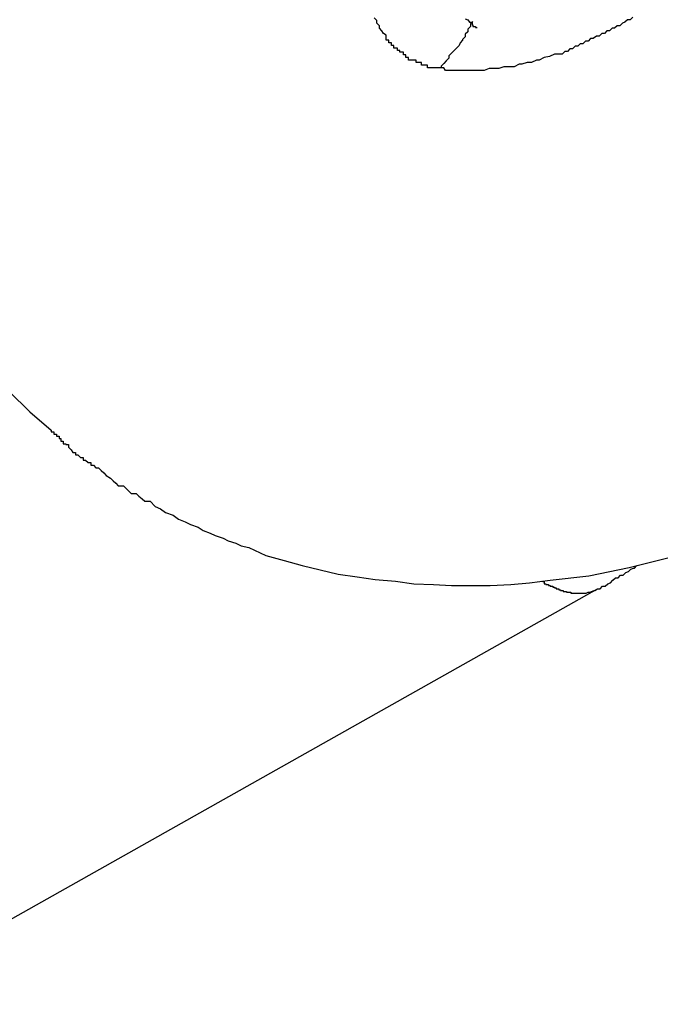
# Model space of a CAD drawing. Extents: x -37 to 37, y -15.6 to 15.6.
# Drawn here: x 22.1 to 22.2, y 2.2 to 2.3 of the extents above; entities that cross this region are included whole.
import ezdxf

# ---------------------------------------------------------------- set-up
doc = ezdxf.new("R2010")
doc.units = 0
doc.layers.get('0').update_dxf_attribs({"linetype": 'CONTINUOUS'})

msp = doc.modelspace()

# ---------------------------------------------------------------- linework, layer by layer
at = {"color": 0}
for points in [[(22.2205, 2.2925), (22.2202, 2.2922), (22.2199, 2.2922), (22.2196, 2.2919), (22.2193, 2.2918), (22.219, 2.2915), (22.2187, 2.2915), (22.2184, 2.2912), (22.2181, 2.2912), (22.2178, 2.2909), (22.2175, 2.2909), (22.2172, 2.2906), (22.2169, 2.2906), (22.2166, 2.2903), (22.2163, 2.2903), (22.2163, 2.2903), (22.2159, 2.29), (22.2156, 2.29), (22.2153, 2.2897), (22.215, 2.2897), (22.2147, 2.2894), (22.2144, 2.2894), (22.2141, 2.2891), (22.2138, 2.2891), (22.2135, 2.2888), (22.2132, 2.2888), (22.2129, 2.2885), (22.2126, 2.2885), (22.2123, 2.2882), (22.212, 2.2882), (22.2117, 2.2882), (22.2114, 2.2882), (22.2114, 2.2882), (22.2108, 2.2879), (22.2102, 2.2878), (22.2096, 2.2875), (22.2093, 2.2875), (22.2087, 2.2872), (22.2082, 2.2872), (22.2076, 2.287), (22.2073, 2.287), (22.2067, 2.2867), (22.2064, 2.2867), (22.2058, 2.2867), (22.2055, 2.2867), (22.2049, 2.2865), (22.2046, 2.2865), (22.2041, 2.2865), (22.2038, 2.2865), (22.2038, 2.2865), (22.2032, 2.2863), (22.2029, 2.2863), (22.2025, 2.2863), (22.2022, 2.2863), (22.2017, 2.2863), (22.2014, 2.2863), (22.2011, 2.2863), (22.2008, 2.2863), (22.2005, 2.2863), (22.2002, 2.2863), (22.1999, 2.2863), (22.1996, 2.2863), (22.1993, 2.2863), (22.199, 2.2863), (22.1987, 2.2863), (22.1985, 2.2866), (22.1985, 2.2866), (22.1982, 2.2866), (22.1979, 2.2866), (22.1976, 2.2866), (22.1975, 2.2866), (22.1972, 2.2866), (22.1969, 2.2866), (22.1966, 2.2866), (22.1966, 2.2869), (22.1963, 2.2869), (22.1962, 2.2869), (22.1959, 2.2869), (22.1959, 2.2872), (22.1956, 2.2872), (22.1956, 2.2872), (22.1953, 2.2872), (22.1953, 2.2875), (22.1953, 2.2875), (22.195, 2.2875), (22.195, 2.2875), (22.1947, 2.2875), (22.1947, 2.2875), (22.1944, 2.2875), (22.1944, 2.2875), (22.1944, 2.2875), (22.1944, 2.2878), (22.1941, 2.2878), (22.1941, 2.2878), (22.1941, 2.2878), (22.1941, 2.2881), (22.1938, 2.2881), (22.1938, 2.2881), (22.1938, 2.2881), (22.1938, 2.2884), (22.1938, 2.2884), (22.1935, 2.2884), (22.1935, 2.2884), (22.1935, 2.2884), (22.1935, 2.2884), (22.1934, 2.2884), (22.1934, 2.2884), (22.1934, 2.2884), (22.1934, 2.2886), (22.1931, 2.2886), (22.1931, 2.2886), (22.1931, 2.2886), (22.1931, 2.2886), (22.1931, 2.2886), (22.1931, 2.2886), (22.1931, 2.2886), (22.1931, 2.2889), (22.1931, 2.2889), (22.1928, 2.2889), (22.1928, 2.2889), (22.1927, 2.2889), (22.1927, 2.2892), (22.1924, 2.2892), (22.1924, 2.2892), (22.1924, 2.2892), (22.1924, 2.2895), (22.1921, 2.2895), (22.1921, 2.2895), (22.1921, 2.2895), (22.1921, 2.2898), (22.1918, 2.2898), (22.1918, 2.2901), (22.1918, 2.2901), (22.1918, 2.2904), (22.1918, 2.2904), (22.1915, 2.2906), (22.1913, 2.2909), (22.191, 2.2912), (22.191, 2.2915), (22.1907, 2.2918), (22.1907, 2.2921), (22.1904, 2.2924)], [(22.2019, 2.292), (22.2019, 2.292), (22.2016, 2.2917), (22.2016, 2.2917), (22.2016, 2.2917), (22.2016, 2.2917), (22.2016, 2.2914), (22.2016, 2.2914), (22.2016, 2.2914), (22.2016, 2.2914), (22.2013, 2.2911), (22.2013, 2.2911), (22.2013, 2.2911), (22.2013, 2.2911), (22.2013, 2.2908), (22.2013, 2.2908), (22.2013, 2.2908), (22.2013, 2.2908), (22.2013, 2.2908), (22.201, 2.2905), (22.201, 2.2902), (22.2007, 2.2899), (22.2007, 2.2898), (22.2004, 2.2895), (22.2003, 2.2892), (22.2, 2.2889), (22.2, 2.2889), (22.1997, 2.2886), (22.1994, 2.2883), (22.1991, 2.288), (22.1991, 2.2877), (22.1988, 2.2874), (22.1985, 2.2871), (22.1982, 2.2868), (22.1982, 2.2867)], [(22.201, 2.2923), (22.2013, 2.2922), (22.2015, 2.2919), (22.2018, 2.2919), (22.2018, 2.2916), (22.2019, 2.2916), (22.2019, 2.2914), (22.2022, 2.2914), (22.2022, 2.2913), (22.2022, 2.2913), (22.2022, 2.2913), (22.2024, 2.2913)], [(22.1298, 2.2917), (22.1298, 2.2917), (22.1301, 2.2881), (22.1306, 2.2848), (22.1312, 2.2815), (22.1321, 2.2782), (22.133, 2.2749), (22.1342, 2.2717), (22.1354, 2.2686), (22.1369, 2.2656), (22.1383, 2.2626), (22.1399, 2.2596), (22.1417, 2.2568), (22.1437, 2.2541), (22.1457, 2.2514), (22.1479, 2.2489), (22.1503, 2.2465), (22.1528, 2.2444)], [(22.1528, 2.2444), (22.1528, 2.2444), (22.1528, 2.2442), (22.1528, 2.2442), (22.1528, 2.2442), (22.1528, 2.2442), (22.1528, 2.2442), (22.1528, 2.2442), (22.1528, 2.2442), (22.1528, 2.2442), (22.1528, 2.2442), (22.1528, 2.2442), (22.1528, 2.2442), (22.1528, 2.2442), (22.1528, 2.2442), (22.1528, 2.2442), (22.1528, 2.2442), (22.1531, 2.2442), (22.1531, 2.2442), (22.1531, 2.2439), (22.1531, 2.2439), (22.1531, 2.2439), (22.1531, 2.2439), (22.1531, 2.2439), (22.1531, 2.2439), (22.1531, 2.2439), (22.1534, 2.2439), (22.1534, 2.2437), (22.1534, 2.2437), (22.1534, 2.2437), (22.1534, 2.2437), (22.1534, 2.2437), (22.1534, 2.2437), (22.1534, 2.2437), (22.1537, 2.2437), (22.1537, 2.2437), (22.1537, 2.2434), (22.1537, 2.2434), (22.1537, 2.2434), (22.1539, 2.2434), (22.1539, 2.2431), (22.1539, 2.2431), (22.1539, 2.2431), (22.1542, 2.2431), (22.1542, 2.2428), (22.1542, 2.2428), (22.1542, 2.2428), (22.1545, 2.2428), (22.1545, 2.2427), (22.1545, 2.2427), (22.1545, 2.2427), (22.1548, 2.2427), (22.1548, 2.2427), (22.1548, 2.2424), (22.1551, 2.2421), (22.1553, 2.2418), (22.1556, 2.2418), (22.1556, 2.2415), (22.1559, 2.2415), (22.1562, 2.2412), (22.1565, 2.2412), (22.1565, 2.2409), (22.1568, 2.2409), (22.1571, 2.2406), (22.1574, 2.2406), (22.1574, 2.2403), (22.1577, 2.2403), (22.158, 2.24), (22.1583, 2.24), (22.1583, 2.24), (22.1586, 2.2397), (22.1589, 2.2394), (22.1592, 2.2391), (22.1597, 2.2388), (22.16, 2.2385), (22.1603, 2.2382), (22.1606, 2.2379), (22.1612, 2.2379), (22.1615, 2.2376), (22.1618, 2.2373), (22.1621, 2.237), (22.1627, 2.237), (22.163, 2.2367), (22.1634, 2.2364), (22.1637, 2.2361), (22.1643, 2.2361), (22.1643, 2.2361), (22.1649, 2.2355), (22.1655, 2.2352), (22.1661, 2.2348), (22.167, 2.2345), (22.1676, 2.234), (22.1684, 2.2337), (22.169, 2.2334), (22.1699, 2.2331), (22.1705, 2.2327), (22.1713, 2.2324), (22.1719, 2.2321), (22.1728, 2.2318), (22.1734, 2.2315), (22.1743, 2.2312), (22.1749, 2.2309), (22.1758, 2.2307), (22.1758, 2.2307), (22.1778, 2.2298), (22.1799, 2.2292), (22.182, 2.2286), (22.1841, 2.2281), (22.1862, 2.2276), (22.1884, 2.2273), (22.1905, 2.227), (22.1929, 2.2268), (22.195, 2.2265), (22.1973, 2.2264), (22.1994, 2.2263), (22.2018, 2.2263), (22.2039, 2.2263), (22.2063, 2.2264), (22.2085, 2.2266), (22.2109, 2.2269), (22.2109, 2.2269), (22.2154, 2.2274), (22.2201, 2.2284), (22.2246, 2.2295)], [(22.2164, 2.2259), (22.2164, 2.2259), (22.2164, 2.2259), (22.2164, 2.2259), (22.2164, 2.2259), (22.2164, 2.2259), (22.2164, 2.2259), (22.2164, 2.2259), (22.2164, 2.2259), (22.2167, 2.2259), (22.2167, 2.2259), (22.2167, 2.2259), (22.2167, 2.2259), (22.2167, 2.2259), (22.2167, 2.2259), (22.2167, 2.2259), (22.2167, 2.2259), (22.217, 2.2262), (22.217, 2.2262), (22.217, 2.2262), (22.217, 2.2262), (22.217, 2.2262), (22.2173, 2.2262), (22.2173, 2.2262), (22.2173, 2.2262), (22.2173, 2.2262), (22.2176, 2.2265), (22.2176, 2.2265), (22.2176, 2.2265), (22.2176, 2.2265), (22.2179, 2.2266), (22.2179, 2.2266), (22.2179, 2.2266), (22.2179, 2.2266), (22.2182, 2.2269), (22.2182, 2.2269), (22.2182, 2.2269), (22.2182, 2.2269), (22.2182, 2.2269), (22.2185, 2.2272), (22.2185, 2.2272), (22.2188, 2.2272), (22.2188, 2.2272), (22.2191, 2.2275), (22.2191, 2.2275), (22.2194, 2.2275), (22.2194, 2.2275), (22.2197, 2.2278), (22.2197, 2.2278), (22.22, 2.2279), (22.22, 2.2279), (22.2203, 2.2282), (22.2203, 2.2282), (22.2203, 2.2282), (22.2203, 2.2282), (22.2203, 2.2282), (22.2203, 2.2282), (22.2203, 2.2282), (22.2203, 2.2282), (22.2203, 2.2282), (22.2206, 2.2283), (22.2206, 2.2283), (22.2206, 2.2283), (22.2206, 2.2283), (22.2207, 2.2283), (22.2207, 2.2283), (22.2207, 2.2283), (22.2207, 2.2283), (22.221, 2.2286)], [(22.2099, 2.2268), (22.2102, 2.2267), (22.2102, 2.2267), (22.2102, 2.2265), (22.2102, 2.2265), (22.2102, 2.2265), (22.2102, 2.2265), (22.2102, 2.2265), (22.2102, 2.2265), (22.2102, 2.2265), (22.2102, 2.2265), (22.2102, 2.2265), (22.2102, 2.2265), (22.2102, 2.2265), (22.2102, 2.2265), (22.2102, 2.2265), (22.2102, 2.2265), (22.2102, 2.2265), (22.2104, 2.2265), (22.2104, 2.2265), (22.2104, 2.2264), (22.2104, 2.2264), (22.2104, 2.2264), (22.2104, 2.2264), (22.2104, 2.2264), (22.2104, 2.2264), (22.2104, 2.2264), (22.2104, 2.2264), (22.2104, 2.2264), (22.2104, 2.2264), (22.2104, 2.2264), (22.2104, 2.2264), (22.2104, 2.2264), (22.2104, 2.2264), (22.2104, 2.2264), (22.2107, 2.2264), (22.2107, 2.2264), (22.2107, 2.2263), (22.2107, 2.2263), (22.2107, 2.2263), (22.2107, 2.2263), (22.2107, 2.2263), (22.2107, 2.2263), (22.2107, 2.2263), (22.2107, 2.2263), (22.2107, 2.2263), (22.2107, 2.2263), (22.2107, 2.2263), (22.2107, 2.2263), (22.2107, 2.2263), (22.2107, 2.2263), (22.2107, 2.2263), (22.2109, 2.2263), (22.2109, 2.2263), (22.2109, 2.2262), (22.2109, 2.2262), (22.2109, 2.2262), (22.2109, 2.2262), (22.2109, 2.2262), (22.2109, 2.2262), (22.2109, 2.2262), (22.2109, 2.2262), (22.2109, 2.2262), (22.2109, 2.2262), (22.2109, 2.2262), (22.2109, 2.2262), (22.2109, 2.2262), (22.2109, 2.2262), (22.2109, 2.2262), (22.2112, 2.2262), (22.2112, 2.2262), (22.2112, 2.2261), (22.2112, 2.2261), (22.2112, 2.2261), (22.2112, 2.2261), (22.2112, 2.2261), (22.2112, 2.2261), (22.2112, 2.2261), (22.2112, 2.2261), (22.2112, 2.2261), (22.2112, 2.2261), (22.2112, 2.2261), (22.2112, 2.2261), (22.2112, 2.2261), (22.2112, 2.2261), (22.2112, 2.2261), (22.2114, 2.2261), (22.2114, 2.2261), (22.2114, 2.226), (22.2114, 2.226), (22.2114, 2.226), (22.2114, 2.226), (22.2114, 2.226), (22.2114, 2.226), (22.2114, 2.226), (22.2114, 2.226), (22.2114, 2.226), (22.2114, 2.226), (22.2114, 2.226), (22.2114, 2.226), (22.2114, 2.226), (22.2114, 2.226), (22.2114, 2.226), (22.2116, 2.226), (22.2116, 2.226), (22.2116, 2.2259), (22.2116, 2.2259), (22.2116, 2.2259), (22.2116, 2.2259), (22.2116, 2.2259), (22.2116, 2.2259), (22.2116, 2.2259), (22.2116, 2.2259), (22.2116, 2.2259), (22.2116, 2.2259), (22.2116, 2.2259), (22.2116, 2.2259), (22.2116, 2.2259), (22.2116, 2.2259), (22.2116, 2.2259), (22.2119, 2.2259), (22.2119, 2.2259), (22.2119, 2.2258), (22.2119, 2.2258), (22.2119, 2.2258), (22.2119, 2.2258), (22.2119, 2.2258), (22.2119, 2.2258), (22.2119, 2.2258), (22.2119, 2.2258), (22.2119, 2.2258), (22.2119, 2.2258), (22.2119, 2.2258), (22.2119, 2.2258), (22.2119, 2.2258), (22.2119, 2.2258), (22.2119, 2.2258), (22.2121, 2.2258), (22.2121, 2.2258), (22.2121, 2.2257), (22.2121, 2.2257), (22.2121, 2.2257), (22.2121, 2.2257), (22.2121, 2.2257), (22.2121, 2.2257), (22.2121, 2.2257), (22.2121, 2.2257), (22.2121, 2.2257), (22.2121, 2.2257), (22.2121, 2.2257), (22.2121, 2.2257), (22.2121, 2.2257), (22.2121, 2.2257), (22.2121, 2.2257), (22.2124, 2.2257), (22.2124, 2.2257), (22.2124, 2.2256), (22.2124, 2.2256), (22.2124, 2.2256), (22.2124, 2.2256), (22.2124, 2.2256), (22.2124, 2.2256), (22.2124, 2.2256), (22.2124, 2.2256), (22.2124, 2.2256), (22.2124, 2.2256), (22.2124, 2.2256), (22.2124, 2.2256), (22.2124, 2.2256), (22.2124, 2.2256), (22.2124, 2.2256), (22.2126, 2.2256), (22.2126, 2.2256), (22.2126, 2.2256), (22.2126, 2.2256), (22.2126, 2.2256), (22.2126, 2.2256), (22.2126, 2.2256), (22.2126, 2.2256), (22.2126, 2.2256), (22.2126, 2.2256), (22.2126, 2.2256), (22.2126, 2.2256), (22.2126, 2.2256), (22.2126, 2.2256), (22.2126, 2.2256), (22.2126, 2.2256), (22.2126, 2.2256), (22.2128, 2.2256), (22.2128, 2.2256), (22.2128, 2.2255), (22.2128, 2.2255), (22.2128, 2.2255), (22.2128, 2.2255), (22.2128, 2.2255), (22.2128, 2.2255), (22.2128, 2.2255), (22.2128, 2.2255), (22.2128, 2.2255), (22.2128, 2.2255), (22.2128, 2.2255), (22.2128, 2.2255), (22.2128, 2.2255), (22.2128, 2.2255), (22.2128, 2.2255), (22.213, 2.2255), (22.213, 2.2255), (22.213, 2.2255), (22.213, 2.2255), (22.213, 2.2255), (22.213, 2.2255), (22.213, 2.2255), (22.213, 2.2255), (22.213, 2.2255), (22.213, 2.2255), (22.213, 2.2255), (22.213, 2.2255), (22.213, 2.2255), (22.213, 2.2255), (22.213, 2.2255), (22.213, 2.2255), (22.213, 2.2255), (22.2133, 2.2255), (22.2133, 2.2255), (22.2133, 2.2254), (22.2133, 2.2254), (22.2133, 2.2254), (22.2133, 2.2254), (22.2133, 2.2254), (22.2133, 2.2254), (22.2133, 2.2254), (22.2133, 2.2254), (22.2133, 2.2254), (22.2133, 2.2254), (22.2133, 2.2254), (22.2133, 2.2254), (22.2133, 2.2254), (22.2133, 2.2254), (22.2133, 2.2254), (22.2135, 2.2254), (22.2135, 2.2254), (22.2135, 2.2254), (22.2135, 2.2254), (22.2135, 2.2254), (22.2135, 2.2254), (22.2135, 2.2254), (22.2135, 2.2254), (22.2135, 2.2254), (22.2135, 2.2254), (22.2135, 2.2254), (22.2135, 2.2254), (22.2135, 2.2254), (22.2135, 2.2254), (22.2135, 2.2254), (22.2135, 2.2254), (22.2135, 2.2254), (22.2137, 2.2254), (22.2137, 2.2254), (22.2137, 2.2254), (22.2137, 2.2254), (22.2137, 2.2254), (22.2137, 2.2254), (22.2137, 2.2254), (22.2137, 2.2254), (22.2137, 2.2254), (22.2137, 2.2254), (22.2137, 2.2254), (22.2137, 2.2254), (22.2137, 2.2254), (22.2137, 2.2254), (22.2137, 2.2254), (22.2137, 2.2254), (22.2137, 2.2254), (22.2139, 2.2254), (22.2139, 2.2254), (22.2139, 2.2254), (22.2139, 2.2254), (22.2139, 2.2254), (22.2139, 2.2254), (22.2139, 2.2254), (22.2139, 2.2254), (22.2139, 2.2254), (22.2139, 2.2254), (22.2139, 2.2254), (22.2139, 2.2254), (22.2139, 2.2254), (22.2139, 2.2254), (22.2139, 2.2254), (22.2139, 2.2254), (22.2139, 2.2254), (22.2141, 2.2254), (22.2141, 2.2254), (22.2141, 2.2254), (22.2141, 2.2254), (22.2141, 2.2254), (22.2141, 2.2254), (22.2141, 2.2254), (22.2141, 2.2254), (22.2141, 2.2254), (22.2141, 2.2254), (22.2141, 2.2254), (22.2141, 2.2254), (22.2141, 2.2254), (22.2141, 2.2254), (22.2141, 2.2254), (22.2141, 2.2254), (22.2141, 2.2254), (22.2143, 2.2254), (22.2143, 2.2254), (22.2143, 2.2254), (22.2143, 2.2254), (22.2143, 2.2254), (22.2143, 2.2254), (22.2143, 2.2254), (22.2143, 2.2254), (22.2143, 2.2254), (22.2143, 2.2254), (22.2143, 2.2254), (22.2143, 2.2254), (22.2143, 2.2254), (22.2143, 2.2254), (22.2143, 2.2254), (22.2143, 2.2254), (22.2143, 2.2254), (22.2145, 2.2254), (22.2145, 2.2254), (22.2145, 2.2254), (22.2145, 2.2254), (22.2145, 2.2254), (22.2145, 2.2254), (22.2145, 2.2254), (22.2145, 2.2254), (22.2145, 2.2254), (22.2145, 2.2254), (22.2145, 2.2254), (22.2145, 2.2254), (22.2145, 2.2254), (22.2145, 2.2254), (22.2145, 2.2254), (22.2145, 2.2254), (22.2145, 2.2254), (22.2147, 2.2254), (22.2147, 2.2254), (22.2147, 2.2254), (22.2147, 2.2254), (22.2147, 2.2254), (22.2147, 2.2254), (22.2147, 2.2254), (22.2147, 2.2254), (22.2147, 2.2254), (22.2147, 2.2254), (22.2147, 2.2254), (22.2147, 2.2254), (22.2147, 2.2254), (22.2147, 2.2254), (22.2147, 2.2254), (22.2147, 2.2254), (22.2147, 2.2254), (22.2149, 2.2254), (22.2149, 2.2254), (22.2149, 2.2254), (22.2149, 2.2254), (22.2149, 2.2254), (22.2149, 2.2254), (22.2149, 2.2254), (22.2149, 2.2254), (22.2149, 2.2254), (22.2149, 2.2254), (22.2149, 2.2254), (22.2149, 2.2254), (22.2149, 2.2254), (22.2149, 2.2254), (22.2149, 2.2254), (22.2149, 2.2254), (22.2149, 2.2254), (22.2151, 2.2254), (22.2151, 2.2254), (22.2151, 2.2254), (22.2151, 2.2254), (22.2151, 2.2254), (22.2151, 2.2254), (22.2151, 2.2254), (22.2151, 2.2254), (22.2151, 2.2254), (22.2151, 2.2254), (22.2151, 2.2254), (22.2151, 2.2254), (22.2151, 2.2254), (22.2151, 2.2254), (22.2151, 2.2254), (22.2151, 2.2254), (22.2151, 2.2254), (22.2153, 2.2255), (22.2153, 2.2255), (22.2153, 2.2255), (22.2153, 2.2255), (22.2153, 2.2255), (22.2153, 2.2255), (22.2153, 2.2255), (22.2153, 2.2255), (22.2153, 2.2255), (22.2153, 2.2255), (22.2153, 2.2255), (22.2153, 2.2255), (22.2153, 2.2255), (22.2153, 2.2255), (22.2153, 2.2255), (22.2153, 2.2255), (22.2153, 2.2255), (22.2155, 2.2255), (22.2155, 2.2255), (22.2155, 2.2255), (22.2155, 2.2255), (22.2155, 2.2255), (22.2155, 2.2255), (22.2155, 2.2255), (22.2155, 2.2255), (22.2155, 2.2255), (22.2155, 2.2255), (22.2155, 2.2255), (22.2155, 2.2255), (22.2155, 2.2255), (22.2155, 2.2255), (22.2155, 2.2255), (22.2155, 2.2255), (22.2155, 2.2255), (22.2157, 2.2256), (22.2157, 2.2256), (22.2157, 2.2256), (22.2157, 2.2256), (22.2157, 2.2256), (22.2157, 2.2256), (22.2157, 2.2256), (22.2157, 2.2256), (22.2157, 2.2256), (22.2157, 2.2256), (22.2157, 2.2256), (22.2157, 2.2256), (22.2157, 2.2256), (22.2157, 2.2256), (22.2157, 2.2256), (22.2157, 2.2256), (22.2157, 2.2256), (22.216, 2.2257), (22.216, 2.2257), (22.216, 2.2257), (22.216, 2.2257), (22.216, 2.2257), (22.216, 2.2257), (22.216, 2.2257), (22.216, 2.2257), (22.216, 2.2257), (22.2161, 2.2257), (22.2161, 2.2257), (22.2161, 2.2257), (22.2161, 2.2257), (22.2161, 2.2257), (22.2161, 2.2257), (22.2161, 2.2257), (22.2161, 2.2257), (22.2164, 2.2259)], [(22.1305, 2.1775), (22.2164, 2.2259)], [(22.1305, 2.1775), (22.2164, 2.2259)], [(22.1305, 2.1775), (22.2164, 2.2259)], [(22.1305, 2.1775), (22.2164, 2.2259)], [(22.1305, 2.1775), (22.2164, 2.2259)], [(22.1305, 2.1775), (22.2164, 2.2259)], [(22.1305, 2.1775), (22.2164, 2.2259)], [(22.1305, 2.1775), (22.2164, 2.2259)], [(22.1305, 2.1775), (22.2164, 2.2259)], [(22.1305, 2.1775), (22.2164, 2.2259)], [(22.1305, 2.1775), (22.2164, 2.2259)], [(22.1305, 2.1775), (22.2164, 2.2259)], [(22.1305, 2.1775), (22.2164, 2.2259)], [(22.1305, 2.1775), (22.2164, 2.2259)], [(22.1305, 2.1775), (22.2164, 2.2259)], [(22.1305, 2.1775), (22.2164, 2.2259)], [(22.1305, 2.1775), (22.2164, 2.2259)], [(22.1305, 2.1775), (22.2164, 2.2259)], [(22.1305, 2.1775), (22.2164, 2.2259)], [(22.1305, 2.1775), (22.2164, 2.2259)], [(22.1305, 2.1775), (22.2164, 2.2259)], [(22.2164, 2.2259), (22.2164, 2.2259)]]:
    msp.add_lwpolyline(points, dxfattribs=at)

doc.saveas('drawing.dxf')
